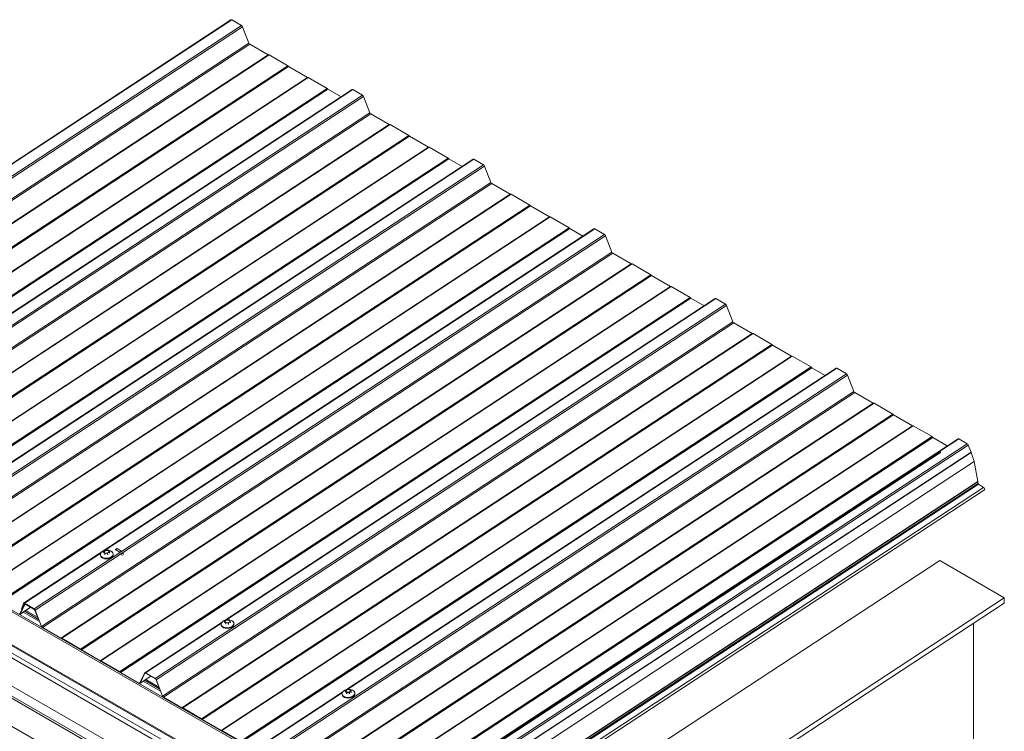
# Model space of a CAD drawing. Units: millimetres. Extents: x -9546 to 67653, y 30116 to 55806.
# Drawn here: x 158 to 2076, y 50896 to 52283 of the extents above; entities that cross this region are included whole.
import ezdxf

# ---------------------------------------------------------------- set-up
doc = ezdxf.new("R2010")
doc.units = ezdxf.units.MM
doc.layers.get('0').update_dxf_attribs({"lineweight": 18})
doc.layers.add('Structure secondary', color=7, linetype='Continuous', lineweight=9)

# ---------------------------------------------------------------- blocks, each defined once
blk = doc.blocks.new('A$C77747bd6')
at = {"color": 0, "linetype": 'Continuous', "lineweight": 0, "extrusion": (4.996e-16, 0.816497, 0.57735)}
for p, q in [((44820.1, 17692.3), (43709.1, 16961.1)), ((44822.1, 17689.8), (43711.1, 16958.7)), ((43852.9, 17080.4), (44799.5, 17703.4)), ((44801, 17703.3), (43853, 17079.3)), ((44820.1, 17692.3), (44801, 17703.3)), ((44834.5, 17657.7), (44822.1, 17689.8)), ((44836.2, 17655.7), (43725.2, 16924.6)), ((44834.5, 17657.7), (43767, 16955.2)), ((44872.3, 17634.8), (44836.2, 17655.7)), ((44872.3, 17634.8), (43761.3, 16903.7)), ((44872.8, 17634.8), (43761.8, 16903.6)), ((44873, 17634.9), (43762, 16903.7)), ((44873.7, 17634.8), (43762.7, 16903.7)), ((44873, 17634.9), (44872.8, 17634.8)), ((44910.4, 17613.6), (44873.7, 17634.8)), ((44910.4, 17613.6), (43799.5, 16882.4)), ((44911.9, 17611.9), (43801, 16880.8)), ((44505.6, 17345.9), (44911.2, 17612.8)), ((44505.8, 17345.5), (44911.4, 17612.5)), ((44911.4, 17612.5), (44911.2, 17612.8)), ((44948.7, 17590.7), (44911.9, 17611.9)), ((44948.7, 17590.7), (43837.7, 16859.6)), ((44949.2, 17590.7), (43838.2, 16859.5)), ((44949.3, 17590.8), (43838.4, 16859.6)), ((44950.1, 17590.7), (43839.1, 16859.6)), ((44949.3, 17590.8), (44949.2, 17590.7)), ((44986.8, 17569.5), (44950.1, 17590.7)), ((44986.8, 17569.5), (43875.8, 16838.3)), ((44988.3, 17567.9), (43877.3, 16836.7)), ((45055.7, 17556.2), (43944.8, 16825.1)), ((45057.7, 17553.7), (43946.8, 16822.6)), ((44088.4, 16943.9), (45035.5, 17567.2)), ((45037, 17567), (44088.4, 16942.8)), ((44582, 17301.8), (44987.6, 17568.7)), ((44582.2, 17301.5), (44987.8, 17568.4)), ((44987.8, 17568.4), (44987.6, 17568.7)), ((45014, 17553), (44988.3, 17567.9)), ((45055.7, 17556.2), (45037, 17567)), ((45070.2, 17521.7), (45057.7, 17553.7)), ((45071.9, 17519.6), (43960.9, 16788.5)), ((45070.2, 17521.7), (44002.4, 16819)), ((45108, 17498.8), (45071.9, 17519.6)), ((45108, 17498.8), (43997, 16767.6)), ((45108.5, 17498.7), (43997.5, 16767.6)), ((45108.7, 17498.8), (43997.7, 16767.7)), ((45109.4, 17498.7), (43998.4, 16767.6)), ((45108.7, 17498.8), (45108.5, 17498.7)), ((45146.1, 17477.5), (45109.4, 17498.7)), ((45146.1, 17477.5), (44035.1, 16746.4)), ((45146.9, 17476.7), (44035.9, 16745.6)), ((45147.1, 17476.4), (44036.1, 16745.3)), ((45147.6, 17475.9), (44036.6, 16744.7)), ((45147.1, 17476.4), (45146.9, 17476.7)), ((45184.4, 17454.7), (45147.6, 17475.9)), ((45184.4, 17454.7), (44073.4, 16723.5)), ((45184.8, 17454.6), (44073.9, 16723.5)), ((45185, 17454.7), (44074, 16723.6)), ((45185.8, 17454.6), (44074.8, 16723.5)), ((45185, 17454.7), (45184.8, 17454.6)), ((45222.5, 17433.4), (45185.8, 17454.6)), ((45222.5, 17433.4), (44111.5, 16702.3)), ((45223.3, 17432.6), (44112.3, 16701.5)), ((45223.5, 17432.3), (44112.5, 16701.2)), ((45224, 17431.8), (44113, 16700.7)), ((45291.4, 17420.1), (44180.4, 16689)), ((45293.4, 17417.7), (44182.4, 16686.5)), ((44329.5, 16811.4), (45271.1, 17431.1)), ((45272.6, 17431), (44330.5, 16810.9)), ((45223.5, 17432.3), (45223.3, 17432.6)), ((45249.7, 17417), (45224, 17431.8)), ((45291.4, 17420.1), (45272.6, 17431)), ((45305.9, 17385.6), (45293.4, 17417.7)), ((45305.9, 17385.6), (44194.9, 16654.5)), ((45307.5, 17383.5), (44196.6, 16652.4)), ((45343.7, 17362.7), (45307.5, 17383.5)), ((45343.7, 17362.7), (44232.7, 16631.5)), ((45344.2, 17362.6), (44233.2, 16631.5)), ((45344.4, 17362.7), (44233.4, 16631.6)), ((45345.1, 17362.6), (44234.1, 16631.5)), ((45344.4, 17362.7), (45344.2, 17362.6)), ((45381.8, 17341.4), (45345.1, 17362.6)), ((44505.6, 17345.9), (43800.2, 16881.7)), ((44505.8, 17345.5), (43800.4, 16881.3)), ((45381.8, 17341.4), (44270.9, 16610.3)), ((45382.6, 17340.6), (44271.6, 16609.5)), ((45382.8, 17340.3), (44271.8, 16609.2)), ((45383.3, 17339.8), (44272.3, 16608.7)), ((45382.8, 17340.3), (45382.6, 17340.6)), ((45420.1, 17318.6), (45383.3, 17339.8)), ((44582, 17301.8), (43876.6, 16837.6)), ((44582.2, 17301.5), (43876.8, 16837.2)), ((45420.1, 17318.6), (44309.1, 16587.4)), ((45420.6, 17318.5), (44309.6, 16587.4)), ((45420.7, 17318.6), (44309.7, 16587.5)), ((45421.5, 17318.5), (44310.5, 16587.4)), ((45420.7, 17318.6), (45420.6, 17318.5)), ((45458.2, 17297.3), (45421.5, 17318.5)), ((45458.2, 17297.3), (44347.2, 16566.2)), ((45459, 17296.5), (44348, 16565.4)), ((45459.2, 17296.2), (44348.2, 16565.1)), ((45459.7, 17295.7), (44348.7, 16564.6)), ((44395.6, 16564), (45506.6, 17295.2)), ((45527.2, 17284), (44416.2, 16552.9)), ((45508.1, 17295), (44552.7, 16666.2)), ((45459.2, 17296.2), (45459, 17296.5)), ((45485.1, 17281), (45459.7, 17295.7)), ((45527.2, 17284), (45508.1, 17295)), ((45529.2, 17281.5), (44418.2, 16550.4)), ((45541.6, 17249.5), (45529.2, 17281.5)), ((45541.6, 17249.5), (44430.6, 16518.4)), ((45543.3, 17247.4), (44432.3, 16516.3)), ((45579.4, 17226.6), (45543.3, 17247.4)), ((45579.4, 17226.6), (44468.4, 16495.4)), ((45579.9, 17226.5), (44468.9, 16495.4)), ((45580.1, 17226.6), (44469.1, 16495.5)), ((45580.8, 17226.5), (44469.8, 16495.4)), ((45580.1, 17226.6), (45579.9, 17226.5)), ((45617.6, 17205.3), (45580.8, 17226.5)), ((45617.6, 17205.3), (44506.6, 16474.2)), ((45619, 17203.7), (44508.1, 16472.6)), ((45212.7, 16937.6), (45618.3, 17204.5)), ((45212.9, 16937.3), (45618.5, 17204.2)), ((45618.5, 17204.2), (45618.3, 17204.5)), ((45655.8, 17182.5), (45619, 17203.7)), ((45655.8, 17182.5), (44544.8, 16451.4)), ((45656.3, 17182.4), (44545.3, 16451.3)), ((45656.5, 17182.5), (44545.5, 16451.4)), ((45657.2, 17182.4), (44546.2, 16451.3)), ((45656.5, 17182.5), (45656.3, 17182.4)), ((45693.9, 17161.2), (45657.2, 17182.4)), ((45693.9, 17161.2), (44582.9, 16430.1)), ((45695.4, 17159.6), (44584.4, 16428.5)), ((45762.8, 17147.9), (44651.9, 16416.8)), ((44786.3, 16529.6), (45742.6, 17158.9)), ((45744.1, 17158.8), (44791.1, 16531.6)), ((45289.1, 16893.5), (45694.7, 17160.4)), ((45289.3, 16893.2), (45694.9, 17160.1)), ((45694.9, 17160.1), (45694.7, 17160.4)), ((45721.1, 17144.8), (45695.4, 17159.6)), ((45762.8, 17147.9), (45744.1, 17158.8)), ((45764.9, 17145.5), (44653.9, 16414.3)), ((45777.3, 17113.4), (45764.9, 17145.5)), ((45777.3, 17113.4), (44666.3, 16382.3)), ((45779, 17111.4), (44668, 16380.2)), ((45815.1, 17090.5), (45779, 17111.4)), ((45815.1, 17090.5), (44704.1, 16359.4)), ((45815.6, 17090.4), (44704.6, 16359.3)), ((45815.8, 17090.6), (44704.8, 16359.4)), ((45816.5, 17090.5), (44705.5, 16359.3)), ((45815.8, 17090.6), (45815.6, 17090.4)), ((45853.2, 17069.2), (45816.5, 17090.5)), ((45853.2, 17069.2), (44742.3, 16338.1)), ((45854, 17068.5), (44743, 16337.3)), ((45854.2, 17068.2), (44743.2, 16337)), ((45854.7, 17067.6), (44743.7, 16336.5)), ((45854.2, 17068.2), (45854, 17068.5)), ((45891.5, 17046.4), (45854.7, 17067.6)), ((43413.6, 17034.5), (44905.8, 16173)), ((43416.6, 17034.8), (44908.8, 16173.3)), ((43509.4, 17048.6), (45001.7, 16187)), ((43509.4, 17045.1), (45001.7, 16183.5)), ((45891.5, 17046.4), (44780.5, 16315.3)), ((45892, 17046.4), (44781, 16315.2)), ((45892.1, 17046.5), (44781.1, 16315.3)), ((45892.9, 17046.4), (44781.9, 16315.2)), ((45892.1, 17046.5), (45892, 17046.4)), ((45929.6, 17025.2), (45892.9, 17046.4)), ((45929.6, 17025.2), (44818.6, 16294)), ((45930.4, 17024.4), (44819.4, 16293.2)), ((45930.6, 17024.1), (44819.6, 16292.9)), ((45931.1, 17023.5), (44820.1, 16292.4)), ((45022.8, 16394.1), (45978.3, 17022.9)), ((45979.8, 17022.7), (45026.9, 16395.7)), ((45930.6, 17024.1), (45930.4, 17024.4)), ((45956.8, 17008.7), (45931.1, 17023.5)), ((45998.5, 17011.9), (45979.8, 17022.7)), ((45998.5, 17011.9), (44887.5, 16280.8)), ((46000.5, 17009.4), (44889.6, 16278.3)), ((46013, 16977.4), (46000.5, 17009.4)), ((46013, 16977.4), (44902, 16246.2)), ((46014.6, 16975.3), (44903.7, 16244.2)), ((46050.8, 16954.4), (46014.6, 16975.3)), ((45212.7, 16937.6), (44507.3, 16473.4)), ((45212.9, 16937.3), (44507.5, 16473.1)), ((46050.8, 16954.4), (44939.8, 16223.3)), ((46051.3, 16954.4), (44940.3, 16223.2)), ((46051.5, 16954.5), (44940.5, 16223.3)), ((46052.2, 16954.4), (44941.2, 16223.2)), ((46051.5, 16954.5), (46051.3, 16954.4)), ((46088.9, 16933.2), (46052.2, 16954.4)), ((46088.9, 16933.2), (44978, 16202)), ((46089.7, 16932.4), (44978.7, 16201.3)), ((46089.9, 16932.1), (44978.9, 16200.9)), ((46090.4, 16931.5), (44979.4, 16200.4)), ((46089.9, 16932.1), (46089.7, 16932.4)), ((46127.2, 16910.3), (46090.4, 16931.5)), ((46127.2, 16910.3), (45016.2, 16179.2)), ((46127.7, 16910.3), (45016.7, 16179.1)), ((46127.8, 16910.4), (45016.9, 16179.2)), ((46128.6, 16910.3), (45017.6, 16179.2)), ((46127.8, 16910.4), (46127.7, 16910.3)), ((46165.3, 16889.1), (46128.6, 16910.3)), ((45289.1, 16893.5), (44583.7, 16429.3)), ((45289.3, 16893.2), (44583.9, 16429)), ((46165.3, 16889.1), (45054.3, 16157.9)), ((46166.1, 16888.3), (45055.1, 16157.2)), ((46166.3, 16888), (45055.3, 16156.8)), ((46166.8, 16887.5), (45055.8, 16156.3)), ((45104.9, 16153.8), (46215.9, 16884.9)), ((46166.3, 16888), (46166.1, 16888.3)), ((46195, 16871.2), (46166.8, 16887.5)), ((46217.4, 16884.8), (46179.6, 16859.9)), ((46233.8, 16875.3), (46217.4, 16884.8)), ((45108.2, 16154.9), (46179.5, 16859.9)), ((45108.3, 16154.9), (46179.6, 16859.9)), ((46233.8, 16875.3), (45295, 16257.5)), ((46235.8, 16872.8), (45296.8, 16254.8)), ((46181.7, 16858.7), (46179.6, 16859.9)), ((46241.3, 16858.7), (46235.8, 16872.8)), ((45280.9, 16265.9), (46181.7, 16858.7)), ((45281.3, 16265.7), (46181.9, 16858.4)), ((46241.3, 16858.7), (45302.1, 16240.6)), ((46241.4, 16858.4), (45302.3, 16240.3)), ((46247.6, 16840.6), (45308.8, 16222.8)), ((46181.9, 16858), (46181.9, 16858.4)), ((46247.6, 16840.6), (46241.3, 16858.3)), ((46254.4, 16801.3), (46247.6, 16840.6)), ((46254.4, 16801.3), (45315.7, 16183.5)), ((46254.7, 16801.1), (45315.7, 16183.1)), ((46254.9, 16797.9), (45316, 16180)), ((46256, 16796.1), (45317.2, 16178.3)), ((46265.7, 16790), (45326.8, 16172)), ((46267.4, 16785.2), (45333.4, 16170.4)), ((45901.7, 16569.2), (46254.4, 16801.3)), ((46254.7, 16801.1), (46254.4, 16801.3)), ((46254.9, 16797.9), (46254.7, 16801.1)), ((46265.7, 16790), (46256, 16796.1)), ((44577.6, 16670.3), (44574.7, 16668.5)), ((44583.2, 16663.6), (44574.7, 16668.5)), ((44586, 16665.5), (44577.6, 16670.3)), ((44546, 16661.8), (44397.1, 16563.9)), ((44545, 16658), (44545, 16658.5)), ((44545.1, 16657.3), (44545.1, 16657.4)), ((44551.4, 16664.7), (44555, 16667.6)), ((44553.6, 16661.5), (44551.4, 16664.7)), ((44551.6, 16661.7), (44551.4, 16664.7)), ((44552.1, 16664.6), (44555.2, 16667.3)), ((44554, 16661.8), (44552.1, 16664.6)), ((44555.2, 16666.9), (44552.3, 16664.4)), ((44559.3, 16661.2), (44553.6, 16661.5)), ((44553.8, 16658.5), (44553.6, 16661.5)), ((44559.1, 16661.6), (44554, 16661.8)), ((44555, 16667.6), (44560.7, 16667.4)), ((44555.2, 16667.3), (44560.3, 16667)), ((44555.2, 16667.3), (44555.2, 16666.9)), ((44560.3, 16666.6), (44555.2, 16666.9)), ((44562.2, 16664.2), (44559.1, 16661.6)), ((44562.9, 16664.2), (44559.3, 16661.2)), ((44559.5, 16658.2), (44559.3, 16661.2)), ((44560.3, 16667), (44560.3, 16666.6)), ((44560.3, 16667), (44562.2, 16664.2)), ((44562.1, 16664), (44560.3, 16666.6)), ((44560.7, 16667.4), (44562.9, 16664.2)), ((44563.1, 16661.2), (44562.9, 16664.2)), ((44566.3, 16653.7), (44566.3, 16654.2)), ((44566.4, 16653), (44566.4, 16653.6)), ((44570, 16659.6), (44570, 16660.1)), ((44586, 16665.5), (44583.2, 16663.6)), ((44583.4, 16663.4), (44583.2, 16663.6)), ((44586.3, 16665.3), (44586, 16665.5)), ((44586.1, 16660), (44586, 16660.2)), ((44588.9, 16661.9), (44586.1, 16660)), ((44587.3, 16656.7), (44586.1, 16660)), ((44588.9, 16661.9), (44588.8, 16662.1)), ((44590.2, 16658.6), (44588.9, 16661.9)), ((45398.5, 16132.8), (46180.2, 16647.2)), ((46180.2, 16647.2), (46306, 16574.5)), ((45524.4, 16060.1), (46306, 16574.5)), ((46306, 16574.5), (46306, 16564)), ((44388.5, 16542.7), (44397.4, 16561.6)), ((44388.5, 16541.9), (44409.4, 16555.7)), ((44397.8, 16561.3), (44388.9, 16542.3)), ((44409.3, 16555.8), (44388.9, 16542.3)), ((44391.7, 16552.8), (44395.2, 16563.5)), ((44395.6, 16563.2), (44392.1, 16552.4)), ((44393, 16553), (44392.1, 16552.4)), ((44392.8, 16551.8), (44393.4, 16555.1)), ((44393.8, 16554.8), (44393.1, 16551.5)), ((44394.8, 16556), (44393.4, 16555.1)), ((44393.4, 16555.1), (44393.8, 16554.8)), ((44394.4, 16555.3), (44393.8, 16554.8)), ((44396.5, 16563.7), (44395.6, 16563.2)), ((44397.1, 16563.9), (44416.2, 16552.9)), ((44416.2, 16552.5), (44397.2, 16563.5)), ((44397.8, 16562), (44398.7, 16562.6)), ((44398.5, 16561.7), (44397.8, 16561.3)), ((44399.6, 16562.1), (44399.3, 16561.9)), ((44399.3, 16561.9), (44415.7, 16552.4)), ((44415.8, 16552), (44399.3, 16561.5)), ((45901.7, 16569.2), (45315.7, 16183.5)), ((45532.9, 16055.2), (46306, 16564)), ((44389.1, 16543.8), (44387, 16542.5)), ((44395, 16546.2), (44426.6, 16528)), ((44397.7, 16548), (44424.9, 16532.2)), ((44400, 16549.5), (44422.7, 16536.4)), ((44416, 16552.6), (44415.7, 16552.4)), ((44423, 16535.5), (44417.4, 16549.9)), ((44418, 16550.1), (44417.7, 16549.9)), ((44417.7, 16549.9), (44423.2, 16535.8)), ((44430.3, 16518.4), (44417.9, 16550.4)), ((44418.2, 16550.4), (44430.6, 16518.4)), ((44423.3, 16535.5), (44423, 16535.5)), ((44423.5, 16536), (44423.2, 16535.8)), ((44423.6, 16535.7), (44423.3, 16535.5)), ((44265.9, 16518), (44667.1, 16286.3)), ((44270, 16525.4), (44671.3, 16293.7)), ((44432.3, 16516.3), (44468.4, 16495.4)), ((44468.5, 16495.1), (44432.3, 16515.9)), ((44631.6, 16427.8), (44782.3, 16527)), ((44780.9, 16524.9), (44633.1, 16427.7)), ((44780.5, 16522.1), (44780.5, 16522.6)), ((44780.5, 16521.4), (44780.5, 16521.5)), ((44786.9, 16528.7), (44790.4, 16531.7)), ((44789.1, 16525.5), (44786.9, 16528.7)), ((44787.1, 16525.8), (44786.9, 16528.7)), ((44787.6, 16528.7), (44790.7, 16531.3)), ((44789.5, 16525.8), (44787.6, 16528.7)), ((44790.7, 16530.9), (44787.7, 16528.4)), ((44794.8, 16525.2), (44789.1, 16525.5)), ((44789.3, 16522.6), (44789.1, 16525.5)), ((44794.6, 16525.6), (44789.5, 16525.8)), ((44790.4, 16531.7), (44796.2, 16531.4)), ((44790.7, 16531.3), (44795.8, 16531.1)), ((44790.7, 16531.3), (44790.7, 16530.9)), ((44795.8, 16530.7), (44790.7, 16530.9)), ((44797.7, 16528.2), (44794.6, 16525.6)), ((44798.3, 16528.2), (44794.8, 16525.2)), ((44795, 16522.3), (44794.8, 16525.2)), ((44795.8, 16531.1), (44795.8, 16530.7)), ((44795.8, 16531.1), (44797.7, 16528.2)), ((44797.5, 16528.1), (44795.8, 16530.7)), ((44796.2, 16531.4), (44798.3, 16528.2)), ((44798.5, 16525.3), (44798.3, 16528.2)), ((44801.8, 16517.7), (44801.8, 16518.2)), ((44801.9, 16517.1), (44801.8, 16517.7)), ((44805.5, 16523.6), (44805.4, 16524.1)), ((46245.8, 16524.4), (46245.8, 16296.8)), ((44468.9, 16495.4), (44469.1, 16495.5)), ((44469.8, 16495.4), (44506.6, 16474.2)), ((44469.4, 16495.1), (44469.2, 16495)), ((44506.6, 16473.8), (44469.9, 16495)), ((44265.8, 16463.7), (44666.8, 16232.2)), ((44507.3, 16473), (44507.1, 16473.3)), ((44507.3, 16473.4), (44507.5, 16473.1)), ((44508.1, 16472.6), (44544.8, 16451.4)), ((44544.8, 16451), (44508.1, 16472.2)), ((44265.9, 16439.2), (44667.1, 16207.5)), ((44266.6, 16443.7), (44667.5, 16212.2)), ((44545.3, 16451.3), (44545.5, 16451.4)), ((44545.7, 16451), (44545.6, 16450.9)), ((44546.2, 16451.3), (44582.9, 16430.1)), ((44583, 16429.7), (44546.2, 16450.9)), ((44583.7, 16428.9), (44583.5, 16429.2)), ((44583.7, 16429.3), (44583.9, 16429)), ((44584.4, 16428.5), (44620.5, 16407.6)), ((44620.5, 16407.2), (44584.5, 16428.1)), ((44622.1, 16407.9), (44631.3, 16427.4)), ((44622.1, 16407.1), (44643.5, 16421.2)), ((44631.6, 16427.1), (44622.4, 16407.5)), ((44643.4, 16421.3), (44622.4, 16407.5)), ((44632.3, 16427.5), (44631.6, 16427.1)), ((44633.1, 16427.7), (44651.9, 16416.8)), ((44651.9, 16416.4), (44633.1, 16427.3)), ((44622.6, 16409), (44620.5, 16407.6)), ((44628.6, 16411.4), (44662.3, 16391.9)), ((44631.2, 16413.1), (44660.6, 16396.2)), ((44633.6, 16414.7), (44659.2, 16399.9)), ((44666, 16382.3), (44653.6, 16414.4)), ((44653.9, 16414.3), (44666.3, 16382.3)), ((44265.8, 16384.9), (44666.8, 16153.4)), ((44668, 16380.2), (44704.1, 16359.4)), ((44867.3, 16291.7), (45017.3, 16390.4)), ((45016.2, 16388.6), (44868.8, 16291.6)), ((45016, 16386.1), (45015.9, 16386.6)), ((45016, 16385.4), (45016, 16385.5)), ((45022.4, 16392.8), (45025.9, 16395.7)), ((45024.6, 16389.6), (45022.4, 16392.8)), ((45022.6, 16389.8), (45022.4, 16392.8)), ((45023, 16392.7), (45026.1, 16395.4)), ((45025, 16389.9), (45023, 16392.7)), ((45026.2, 16395), (45023.2, 16392.5)), ((45030.3, 16389.3), (45024.6, 16389.6)), ((45024.7, 16386.6), (45024.6, 16389.6)), ((45030, 16389.7), (45025, 16389.9)), ((45025.9, 16395.7), (45031.6, 16395.5)), ((45026.1, 16395.4), (45031.2, 16395.1)), ((45026.1, 16395.4), (45026.2, 16395)), ((45031.2, 16394.7), (45026.2, 16395)), ((45033.2, 16392.3), (45030, 16389.7)), ((45033.8, 16392.3), (45030.3, 16389.3)), ((45030.5, 16386.4), (45030.3, 16389.3)), ((45031.2, 16395.1), (45031.2, 16394.7)), ((45031.2, 16395.1), (45033.2, 16392.3)), ((45033, 16392.2), (45031.2, 16394.7)), ((45031.6, 16395.5), (45033.8, 16392.3)), ((45034, 16389.3), (45033.8, 16392.3)), ((45037.3, 16381.8), (45037.2, 16382.3)), ((45037.3, 16381.1), (45037.3, 16381.7)), ((45040.9, 16387.7), (45040.9, 16388.2)), ((44704.1, 16359), (44668, 16379.8)), ((44704.6, 16359.3), (44704.8, 16359.4)), ((44705, 16359), (44704.9, 16358.9)), ((44705.5, 16359.3), (44742.3, 16338.1)), ((44742.3, 16337.7), (44705.5, 16358.9)), ((44743, 16336.9), (44742.8, 16337.2)), ((44743, 16337.3), (44743.2, 16337)), ((44743.7, 16336.5), (44780.5, 16315.3)), ((44780.5, 16314.9), (44743.8, 16336.1)), ((44781, 16315.2), (44781.1, 16315.3)), ((44781.4, 16314.9), (44781.2, 16314.8)), ((44781.9, 16315.2), (44818.6, 16294)), ((44818.6, 16293.6), (44781.9, 16314.8))]:
    blk.add_line(p, q, dxfattribs=at)
at = {"color": 0, "linetype": 'Continuous', "lineweight": 0}
for centre, major_axis, ratio, start_param, end_param in [((44801.2, 17700.9), (-1.65, 2.51), 0.53567, -0.817951, 0), ((44820.2, 17689.9), (-1.65, 2.51), 0.53567, -1.952415, -0.817951), ((44873.8, 17633.6), (-0.82, 1.25), 0.53567, -0.817951, -0.032553), ((44910.5, 17612.4), (-0.82, 1.25), 0.53567, -1.603349, -0.817951), ((44950.1, 17589.5), (-0.82, 1.25), 0.53567, -0.817951, -0.032553), ((44986.9, 17568.3), (-0.82, 1.25), 0.53567, -1.603349, -0.817951), ((45037.1, 17564.7), (-1.65, 2.51), 0.53567, -0.817951, 0), ((45055.9, 17553.8), (-1.65, 2.51), 0.53567, -1.952415, -0.817951), ((45109.5, 17497.5), (-0.82, 1.25), 0.53567, -0.817951, -0.032553), ((45146.2, 17476.3), (-0.82, 1.25), 0.53567, -1.603349, -0.817951), ((45185.8, 17453.4), (-0.82, 1.25), 0.53567, -0.817951, -0.032553), ((45222.6, 17432.2), (-0.82, 1.25), 0.53567, -1.603349, -0.817951), ((45272.8, 17428.6), (-1.65, 2.51), 0.53567, -0.817951, 0), ((45291.6, 17417.8), (-1.65, 2.51), 0.53567, -1.952415, -0.817951), ((45345.2, 17361.4), (-0.82, 1.25), 0.53567, -0.817951, -0.032553), ((45381.9, 17340.2), (-0.82, 1.25), 0.53567, -1.603349, -0.817951), ((45421.5, 17317.4), (-0.82, 1.25), 0.53567, -0.817951, -0.032553), ((45458.3, 17296.1), (-0.82, 1.25), 0.53567, -1.603349, -0.817951), ((45508.3, 17292.7), (-1.65, 2.51), 0.53567, -0.817951, 0), ((45527.3, 17281.7), (-1.65, 2.51), 0.53567, -1.952415, -0.817951), ((45580.9, 17225.4), (-0.82, 1.25), 0.53567, -0.817951, -0.032553), ((45617.6, 17204.1), (-0.82, 1.25), 0.53567, -1.603349, -0.817951), ((45657.3, 17181.3), (-0.82, 1.25), 0.53567, -0.817951, -0.032553), ((45694, 17160), (-0.82, 1.25), 0.53567, -1.603349, -0.817951), ((45744.2, 17156.4), (-1.65, 2.51), 0.53567, -0.817951, 0), ((45763, 17145.6), (-1.65, 2.51), 0.53567, -1.952415, -0.817951), ((45816.6, 17089.3), (-0.82, 1.25), 0.53567, -0.817951, -0.032553), ((45853.3, 17068.1), (-0.82, 1.25), 0.53567, -1.603349, -0.817951), ((45892.9, 17045.2), (-0.82, 1.25), 0.53567, -0.817951, -0.032553), ((45929.7, 17024), (-0.82, 1.25), 0.53567, -1.603349, -0.817951), ((45979.9, 17020.4), (-1.65, 2.51), 0.53567, -0.817951, 0), ((45998.7, 17009.5), (-1.65, 2.51), 0.53567, -1.952415, -0.817951), ((46052.3, 16953.2), (-0.82, 1.25), 0.53567, -0.817951, -0.032553), ((46089, 16932), (-0.82, 1.25), 0.53567, -1.603349, -0.817951), ((46128.6, 16909.1), (-0.82, 1.25), 0.53567, -0.817951, -0.032553), ((46165.4, 16887.9), (-0.82, 1.25), 0.53567, -1.603349, -0.817951), ((46217.5, 16882.4), (-1.65, 2.51), 0.53567, -0.817951, 0), ((46179.7, 16859.7), (-0.165, 0.251), 0.53567, -0.817951, 0), ((46234, 16872.9), (-1.65, 2.51), 0.53567, -1.952415, -0.817951), ((46181.7, 16858.5), (-0.165, 0.251), 0.53567, -2.388747, -0.817951), ((46239.5, 16858.8), (-1.65, 2.51), 0.53567, -2.067031, -1.952415), ((46265.8, 16787.7), (1.65, -2.51), 0.53567, 0, 2.271282), ((44574.8, 16666.9), (-1, -1.73), 0.57735, -2.286381, -1.976398), ((44577.7, 16668.8), (-1, -1.73), 0.57735, -2.596365, -2.286381), ((44557.5, 16659.3), (-12.5, -0.8), 0.616218, -0.822829, 4.383569), ((44557.6, 16658.1), (-12.5, -0.8), 0.616218, 0, 2.318764), ((44557.5, 16659.3), (-12.5, -0.8), 0.616218, -1.294728, -0.822829), ((44557.6, 16658.1), (12.5, 0.8), 0.616218, -0.822829, -0.032436), ((44583.1, 16662.1), (-1.17, -1.63), 0.485649, -2.237701, -1.927717), ((44585.9, 16664), (-1.17, -1.63), 0.485649, -2.547684, -2.237701), ((44397.3, 16561.5), (-1.37, 2.09), 0.53567, -0.817951, 0.40378), ((44399.4, 16559.5), (-1.37, 2.09), 0.53567, -0.817951, 0.316513), ((44386.9, 16544.4), (1.37, -2.09), 0.53567, -0.817951, 0.316513), ((44392.4, 16552.1), (0.275, -0.418), 0.53567, -2.737813, 0.503947), ((44415.9, 16550), (-1.37, 2.09), 0.53567, -1.952415, -0.817951), ((44416.3, 16550.5), (-1.37, 2.09), 0.53567, -1.952415, -0.817951), ((44432.2, 16518.3), (1.37, -2.09), 0.53567, -1.952415, -0.817951), ((44792.9, 16523.4), (-12.5, -0.8), 0.616218, -0.822829, 4.383569), ((44793, 16522.2), (-12.5, -0.8), 0.616218, 0, 2.318764), ((44792.9, 16523.4), (-12.5, -0.8), 0.616218, -1.294728, -0.822829), ((44793, 16522.2), (12.5, 0.8), 0.616218, -0.822829, -0.032436), ((44468.4, 16496.2), (0.55, -0.835), 0.53567, -0.817951, -0.032553), ((44469.9, 16494.2), (-0.55, 0.835), 0.53567, -0.817951, -0.032553), ((44506.6, 16473), (-0.55, 0.835), 0.53567, -1.603349, -0.817951), ((44508, 16473.4), (0.55, -0.835), 0.53567, -1.603349, -0.817951), ((44544.8, 16452.1), (0.55, -0.835), 0.53567, -0.817951, -0.032553), ((44546.3, 16450.1), (-0.55, 0.835), 0.53567, -0.817951, -0.032553), ((44583, 16428.9), (-0.55, 0.835), 0.53567, -1.603349, -0.817951), ((44584.4, 16429.3), (0.55, -0.835), 0.53567, -1.603349, -0.817951), ((44633.2, 16425.3), (-1.37, 2.09), 0.53567, -0.817951, 0.316513), ((44620.4, 16409.6), (1.37, -2.09), 0.53567, -0.817951, 0.316513), ((44652, 16414.5), (-1.37, 2.09), 0.53567, -1.952415, -0.817951), ((44667.9, 16382.2), (1.37, -2.09), 0.53567, -1.952415, -0.817951), ((45028.4, 16387.4), (-12.5, -0.8), 0.616218, -0.822829, 4.383569), ((45028.5, 16386.2), (-12.5, -0.8), 0.616218, 0, 2.318764), ((45028.4, 16387.4), (-12.5, -0.8), 0.616218, -1.294728, -0.822829), ((45028.5, 16386.2), (12.5, 0.8), 0.616218, -0.822829, -0.032003), ((44704.1, 16360.2), (0.55, -0.835), 0.53567, -0.817951, -0.032553), ((44705.6, 16358.2), (-0.55, 0.835), 0.53567, -0.817951, -0.032553), ((44742.3, 16336.9), (-0.55, 0.835), 0.53567, -1.603349, -0.817951), ((44743.7, 16337.3), (0.55, -0.835), 0.53567, -1.603349, -0.817951), ((44780.4, 16316.1), (0.55, -0.835), 0.53567, -0.817951, -0.032553), ((44782, 16314.1), (-0.55, 0.835), 0.53567, -0.817951, -0.032553)]:
    blk.add_ellipse(centre, major_axis=major_axis, ratio=ratio, start_param=start_param, end_param=end_param, dxfattribs=at)
at = {"color": 0, "linetype": 'Continuous', "lineweight": 0, "extrusion": (7.6887e-17, -1.58544e-17, -1)}
for centre, major_axis, end_param in [((44836.1, 17657.7), (-1.37, 2.09), -1.189178), ((44911.9, 17612.7), (-0.55, 0.835), -1.538244), ((44988.3, 17568.6), (-0.55, 0.835), -1.538244)]:
    blk.add_ellipse(centre, major_axis=major_axis, ratio=0.53567, start_param=-2.323642, end_param=end_param, dxfattribs=at)
at = {"color": 0, "linetype": 'Continuous', "lineweight": 0, "extrusion": (-2.31854e-16, -1.52582e-16, -1)}
for centre, major_axis, start_param, end_param in [((44872.3, 17635.6), (0.55, -0.835), 0.032553, 0.817951), ((44948.6, 17591.5), (0.55, -0.835), 0.032553, 0.817951), ((45307.4, 17385.5), (-1.37, 2.09), -2.323642, -1.189178), ((45343.7, 17363.5), (0.55, -0.835), 0.032553, 0.817951), ((45420, 17319.4), (0.55, -0.835), 0.032553, 0.817951), ((44506.6, 16473), (0.82, -1.25), -2.323642, -1.538244)]:
    blk.add_ellipse(centre, major_axis=major_axis, ratio=0.53567, start_param=start_param, end_param=end_param, dxfattribs=at)
at = {"color": 0, "linetype": 'Continuous', "lineweight": 0, "extrusion": (-1.08596e-16, -1.3792e-16, -1)}
blk.add_ellipse((45071.7, 17521.6), major_axis=(-1.37, 2.09), ratio=0.53567, start_param=-2.323642, end_param=-1.189178, dxfattribs=at)
at = {"color": 0, "linetype": 'Continuous', "lineweight": 0, "extrusion": (-1.40305e-16, -2.91694e-16, -1)}
for centre in [(45107.9, 17499.5), (45184.3, 17455.5)]:
    blk.add_ellipse(centre, major_axis=(0.55, -0.835), ratio=0.53567, start_param=0.032553, end_param=0.817951, dxfattribs=at)
at = {"color": 0, "linetype": 'Continuous', "lineweight": 0, "extrusion": (-1.58544e-17, -7.6887e-17, -1)}
for centre, major_axis, start_param, end_param in [((45147.6, 17476.7), (-0.55, 0.835), -2.323642, -1.538244), ((44633.2, 16425.3), (-1.65, 2.51), -0.316513, 0.817951)]:
    blk.add_ellipse(centre, major_axis=major_axis, ratio=0.53567, start_param=start_param, end_param=end_param, dxfattribs=at)
at = {"color": 0, "linetype": 'Continuous', "lineweight": 0, "extrusion": (-1.39112e-16, -9.1549e-17, -1)}
for centre, major_axis, start_param, end_param in [((45223.9, 17432.6), (-0.55, 0.835), -2.323642, -1.538244), ((44667.9, 16382.2), (-1.65, 2.51), -2.323642, -1.189178), ((44780.4, 16316.1), (0.82, -1.25), 0.032553, 0.817951)]:
    blk.add_ellipse(centre, major_axis=major_axis, ratio=0.53567, start_param=start_param, end_param=end_param, dxfattribs=at)
at = {"color": 0, "linetype": 'Continuous', "lineweight": 0, "extrusion": (9.1549e-17, -1.39112e-16, -1)}
for centre in [(45383.3, 17340.6), (45459.6, 17296.5)]:
    blk.add_ellipse(centre, major_axis=(-0.55, 0.835), ratio=0.53567, start_param=-2.323642, end_param=-1.538244, dxfattribs=at)
at = {"color": 0, "linetype": 'Continuous', "lineweight": 0, "extrusion": (-1.69628e-16, -4.51783e-17, -1)}
for centre, major_axis in [((45543.2, 17249.4), (-1.37, 2.09)), ((44432.2, 16518.3), (-1.65, 2.51))]:
    blk.add_ellipse(centre, major_axis=major_axis, ratio=0.53567, start_param=-2.323642, end_param=-1.189178, dxfattribs=at)
at = {"color": 0, "linetype": 'Continuous', "lineweight": 0, "extrusion": (-3.69773e-16, -4.39858e-17, -1)}
for centre in [(45579.4, 17227.4), (45655.7, 17183.3), (46050.8, 16955.2), (46127.1, 16911.1)]:
    blk.add_ellipse(centre, major_axis=(0.55, -0.835), ratio=0.53567, start_param=0.032553, end_param=0.817951, dxfattribs=at)
at = {"color": 0, "linetype": 'Continuous', "lineweight": 0, "extrusion": (-9.27414e-17, -6.10326e-17, -1)}
for centre, major_axis, start_param, end_param in [((45619, 17204.5), (-0.55, 0.835), -2.323642, -1.538244), ((45695.4, 17160.4), (-0.55, 0.835), -2.323642, -1.538244), ((44397.3, 16561.5), (-1.65, 2.51), -0.40378, 0.817951), ((44704.1, 16360.2), (0.82, -1.25), 0.032553, 0.817951)]:
    blk.add_ellipse(centre, major_axis=major_axis, ratio=0.53567, start_param=start_param, end_param=end_param, dxfattribs=at)
at = {"color": 0, "linetype": 'Continuous', "lineweight": 0, "extrusion": (-1.53774e-16, 3.17088e-17, -1)}
for centre, major_axis, start_param, end_param in [((45778.8, 17113.3), (-1.37, 2.09), -2.323642, -1.189178), ((44620.4, 16409.6), (1.65, -2.51), -0.316513, 0.817951)]:
    blk.add_ellipse(centre, major_axis=major_axis, ratio=0.53567, start_param=start_param, end_param=end_param, dxfattribs=at)
at = {"color": 0, "linetype": 'Continuous', "lineweight": 0, "extrusion": (-2.15999e-16, -7.56946e-17, -1)}
blk.add_ellipse((45815.1, 17091.3), major_axis=(0.55, -0.835), ratio=0.53567, start_param=0.032553, end_param=0.817951, dxfattribs=at)
at = {"color": 0, "linetype": 'Continuous', "lineweight": 0, "extrusion": (-1.2445e-16, -2.14807e-16, -1)}
blk.add_ellipse((45854.7, 17068.4), major_axis=(-0.55, 0.835), ratio=0.53567, start_param=-2.323642, end_param=-1.538244, dxfattribs=at)
at = {"color": 0, "linetype": 'Continuous', "lineweight": 0, "extrusion": (-4.63707e-17, -3.05163e-17, -1)}
for centre, major_axis, start_param, end_param in [((45891.4, 17047.2), (0.55, -0.835), 0.032553, 0.817951), ((44652, 16414.5), (1.65, -2.51), -2.323642, -1.189178), ((44705.6, 16358.2), (-0.82, 1.25), 0.032553, 0.817951)]:
    blk.add_ellipse(centre, major_axis=major_axis, ratio=0.53567, start_param=start_param, end_param=end_param, dxfattribs=at)
at = {"color": 0, "linetype": 'Continuous', "lineweight": 0, "extrusion": (1.46619e-17, -1.23258e-16, -1)}
blk.add_ellipse((45931, 17024.3), major_axis=(-0.55, 0.835), ratio=0.53567, start_param=-2.323642, end_param=-1.538244, dxfattribs=at)
at = {"color": 0, "linetype": 'Continuous', "lineweight": 0, "extrusion": (-3.24595e-16, -2.13614e-16, -1)}
blk.add_ellipse((46014.5, 16977.3), major_axis=(-1.37, 2.09), ratio=0.53567, start_param=-2.323642, end_param=-1.189178, dxfattribs=at)
at = {"color": 0, "linetype": 'Continuous', "lineweight": 0, "extrusion": (-6.22251e-17, -1.07403e-16, -1)}
for centre, major_axis, start_param, end_param in [((46090.4, 16932.3), (-0.55, 0.835), -2.323642, -1.538244), ((46166.7, 16888.2), (-0.55, 0.835), -2.323642, -1.538244), ((46256, 16797.3), (-0.82, 1.25), -2.271282, -0.753126)]:
    blk.add_ellipse(centre, major_axis=major_axis, ratio=0.53567, start_param=start_param, end_param=end_param, dxfattribs=at)
at = {"color": 0, "linetype": 'Continuous', "lineweight": 0, "extrusion": (5.18556e-17, 3.36976e-16, -1)}
blk.add_ellipse((44557.5, 16659.3), major_axis=(-12.5, -0.8), ratio=0.616218, start_param=-1.447138, end_param=0.220431, dxfattribs=at)
at = {"color": 0, "linetype": 'Continuous', "lineweight": 0, "extrusion": (4.14957e-17, 2.25085e-16, -1)}
blk.add_ellipse((44557.5, 16659.3), major_axis=(12.5, 0.8), ratio=0.616218, start_param=-1.241976, end_param=-0.046572, dxfattribs=at)
at = {"color": 0, "linetype": 'Continuous', "lineweight": 0, "extrusion": (8.30333e-17, 2.83312e-16, -1)}
blk.add_ellipse((44557.5, 16659.3), major_axis=(-12.5, -0.8), ratio=0.616218, start_param=-2.209075, end_param=-2.004823, dxfattribs=at)
at = {"color": 0, "linetype": 'Continuous', "lineweight": 0, "extrusion": (1.21108e-16, 3.41322e-16, -1)}
blk.add_ellipse((44557.5, 16659.3), major_axis=(12.5, 0.8), ratio=0.616218, start_param=0.334051, end_param=0.71314, dxfattribs=at)
at = {"color": 0, "linetype": 'Continuous', "lineweight": 0, "extrusion": (-1.65477e-16, 4.13041e-16, -1)}
blk.add_ellipse((44585, 16659.8), major_axis=(-1.81, -0.86), ratio=0.210298, start_param=-2.156395, end_param=-1.87485, dxfattribs=at)
at = {"color": 0, "linetype": 'Continuous', "lineweight": 0, "extrusion": (-5.21502e-16, 1.22721e-15, -1)}
blk.add_ellipse((44587.8, 16661.7), major_axis=(-1.81, -0.86), ratio=0.210298, start_param=-2.43794, end_param=-2.156395, dxfattribs=at)
at = {"color": 0, "linetype": 'Continuous', "lineweight": 0, "extrusion": (-3.08741e-16, -1.36727e-16, -1)}
blk.add_ellipse((44399.4, 16559.5), major_axis=(-1.65, 2.51), ratio=0.53567, start_param=-0.316513, end_param=0.817951, dxfattribs=at)
at = {"color": 0, "linetype": 'Continuous', "lineweight": 0, "extrusion": (-3.17088e-17, -1.53774e-16, -1)}
for centre, start_param, end_param in [((44416.3, 16550.5), -2.323642, -1.189178), ((44386.9, 16544.4), -0.316513, 0.817951)]:
    blk.add_ellipse(centre, major_axis=(1.65, -2.51), ratio=0.53567, start_param=start_param, end_param=end_param, dxfattribs=at)
at = {"color": 0, "linetype": 'Continuous', "lineweight": 0, "extrusion": (-1.19245e-18, -2.00145e-16, -1)}
blk.add_ellipse((44392.4, 16552.1), major_axis=(0.55, -0.835), ratio=0.53567, start_param=-0.509532, end_param=2.737813, dxfattribs=at)
at = {"color": 0, "linetype": 'Continuous', "lineweight": 0, "extrusion": (-2.92886e-16, -5.98402e-17, -1)}
blk.add_ellipse((44415.9, 16550), major_axis=(1.65, -2.51), ratio=0.53567, start_param=-2.323642, end_param=-1.189178, dxfattribs=at)
at = {"color": 0, "linetype": 'Continuous', "lineweight": 0, "extrusion": (1.07403e-16, -6.22251e-17, -1)}
blk.add_ellipse((44421.4, 16535.9), major_axis=(1.65, -2.51), ratio=0.53567, start_param=-1.189178, end_param=-1.074562, dxfattribs=at)
at = {"color": 0, "linetype": 'Continuous', "lineweight": 0, "extrusion": (-5.54581e-17, 2.19001e-16, -1)}
blk.add_ellipse((44792.9, 16523.4), major_axis=(-12.5, -0.8), ratio=0.616218, start_param=-1.447209, end_param=0.220318, dxfattribs=at)
at = {"color": 0, "linetype": 'Continuous', "lineweight": 0, "extrusion": (9.69258e-17, 1.17323e-16, -1)}
blk.add_ellipse((44792.9, 16523.4), major_axis=(12.5, 0.8), ratio=0.616218, start_param=-1.241976, end_param=-0.046505, dxfattribs=at)
at = {"color": 0, "linetype": 'Continuous', "lineweight": 0, "extrusion": (1.00388e-16, 1.1754e-16, -1)}
blk.add_ellipse((44792.9, 16523.4), major_axis=(-12.5, -0.8), ratio=0.616218, start_param=-2.208917, end_param=-2.004956, dxfattribs=at)
at = {"color": 0, "linetype": 'Continuous', "lineweight": 0, "extrusion": (1.24543e-16, 4.52778e-16, -1)}
blk.add_ellipse((44792.9, 16523.4), major_axis=(12.5, 0.8), ratio=0.616218, start_param=0.334053, end_param=0.712982, dxfattribs=at)
at = {"color": 0, "linetype": 'Continuous', "lineweight": 0, "extrusion": (-2.46515e-16, -2.93239e-17, -1)}
blk.add_ellipse((44469.9, 16494.2), major_axis=(-0.82, 1.25), ratio=0.53567, start_param=0.032553, end_param=0.817951, dxfattribs=at)
at = {"color": 0, "linetype": 'Continuous', "lineweight": 0, "extrusion": (-3.39257e-16, -9.03565e-17, -1)}
for centre in [(44468.4, 16496.2), (44544.8, 16452.1)]:
    blk.add_ellipse(centre, major_axis=(0.82, -1.25), ratio=0.53567, start_param=0.032553, end_param=0.817951, dxfattribs=at)
at = {"color": 0, "linetype": 'Continuous', "lineweight": 0, "extrusion": (-3.05163e-17, 4.63707e-17, -1)}
for centre, major_axis in [((44508, 16473.4), (-0.82, 1.25)), ((44583, 16428.9), (0.82, -1.25))]:
    blk.add_ellipse(centre, major_axis=major_axis, ratio=0.53567, start_param=-2.323642, end_param=-1.538244, dxfattribs=at)
at = {"color": 0, "linetype": 'Continuous', "lineweight": 0, "extrusion": (-1.70468e-17, -2.77032e-16, -1)}
blk.add_ellipse((44546.3, 16450.1), major_axis=(-0.82, 1.25), ratio=0.53567, start_param=0.032553, end_param=0.817951, dxfattribs=at)
at = {"color": 0, "linetype": 'Continuous', "lineweight": 0, "extrusion": (-2.63562e-16, -3.06356e-16, -1)}
blk.add_ellipse((44584.4, 16429.3), major_axis=(-0.82, 1.25), ratio=0.53567, start_param=-2.323642, end_param=-1.538244, dxfattribs=at)
at = {"color": 0, "linetype": 'Continuous', "lineweight": 0, "extrusion": (4.15237e-17, 1.13846e-16, -1)}
blk.add_ellipse((45028.4, 16387.4), major_axis=(-12.5, -0.8), ratio=0.616218, start_param=-0.732233, end_param=-0.03123, dxfattribs=at)
at = {"color": 0, "linetype": 'Continuous', "lineweight": 0, "extrusion": (-6.23694e-17, 1.62947e-16, -1)}
blk.add_ellipse((45028.4, 16387.4), major_axis=(12.5, 0.8), ratio=0.616218, start_param=-2.659525, end_param=-2.414772, dxfattribs=at)
at = {"color": 0, "linetype": 'Continuous', "lineweight": 0, "extrusion": (-1.39205e-17, 2.77228e-16, -1)}
blk.add_ellipse((45028.4, 16387.4), major_axis=(-12.5, -0.8), ratio=0.616218, start_param=-1.086164, end_param=-0.803571, dxfattribs=at)
at = {"color": 0, "linetype": 'Continuous', "lineweight": 0, "extrusion": (5.88089e-17, 2.26172e-16, -1)}
blk.add_ellipse((45028.4, 16387.4), major_axis=(12.5, 0.8), ratio=0.616218, start_param=-2.217954, end_param=-2.002451, dxfattribs=at)
at = {"color": 0, "linetype": 'Continuous', "lineweight": 0, "extrusion": (-5.20514e-17, 4.41696e-16, -1)}
blk.add_ellipse((45028.4, 16387.4), major_axis=(-12.5, -0.8), ratio=0.616218, start_param=-1.897661, end_param=-1.622382, dxfattribs=at)
at = {"color": 0, "linetype": 'Continuous', "lineweight": 0, "extrusion": (-7.02317e-18, 3.88902e-16, -1)}
blk.add_ellipse((45028.4, 16387.4), major_axis=(12.5, 0.8), ratio=0.616218, start_param=-1.241976, end_param=-1.162529, dxfattribs=at)
at = {"color": 0, "linetype": 'Continuous', "lineweight": 0, "extrusion": (1.523e-16, 2.32039e-16, -1)}
blk.add_ellipse((45028.4, 16387.4), major_axis=(12.5, 0.8), ratio=0.616218, start_param=-1.088939, end_param=0.822829, dxfattribs=at)
at = {"color": 0, "linetype": 'Continuous', "lineweight": 0, "extrusion": (5.18836e-17, 2.25737e-16, -1)}
blk.add_ellipse((45028.4, 16387.4), major_axis=(-12.5, -0.8), ratio=0.616218, start_param=-2.318764, end_param=-1.991571, dxfattribs=at)
at = {"color": 0, "linetype": 'Continuous', "lineweight": 0, "extrusion": (-1.54966e-16, -1.68436e-16, -1)}
blk.add_ellipse((44742.3, 16336.9), major_axis=(0.82, -1.25), ratio=0.53567, start_param=-2.323642, end_param=-1.538244, dxfattribs=at)
at = {"color": 0, "linetype": 'Continuous', "lineweight": 0, "extrusion": (-2.94079e-16, -2.59985e-16, -1)}
blk.add_ellipse((44743.7, 16337.3), major_axis=(-0.82, 1.25), ratio=0.53567, start_param=-2.323642, end_param=-1.538244, dxfattribs=at)
at = {"color": 0, "linetype": 'Continuous', "lineweight": 0, "extrusion": (-2.78224e-16, -1.83098e-16, -1)}
blk.add_ellipse((44782, 16314.1), major_axis=(-0.82, 1.25), ratio=0.53567, start_param=0.032553, end_param=0.817951, dxfattribs=at)
at = {"color": 0, "linetype": 'Continuous', "lineweight": 0}
for points in [[(45019.6, 16392.5), (45020.7, 16392.4), (45021.7, 16392.3), (45022.4, 16392.2)], [(45027.5, 16386.7), (45027.6, 16386.7), (45027.6, 16386.7), (45027.7, 16386.7)]]:
    blk.add_open_spline(points, degree=3, dxfattribs=at)

msp = doc.modelspace()

# ---------------------------------------------------------------- block references
at = {"layer": 'Structure secondary', "linetype": 'Continuous', "extrusion": (1.8325e-16, -0.069756, 0.997564)}
msp.add_blockref('A$C77747bd6', (-44229.9, 34690.1, -238.9), dxfattribs=at)

doc.saveas('drawing.dxf')
